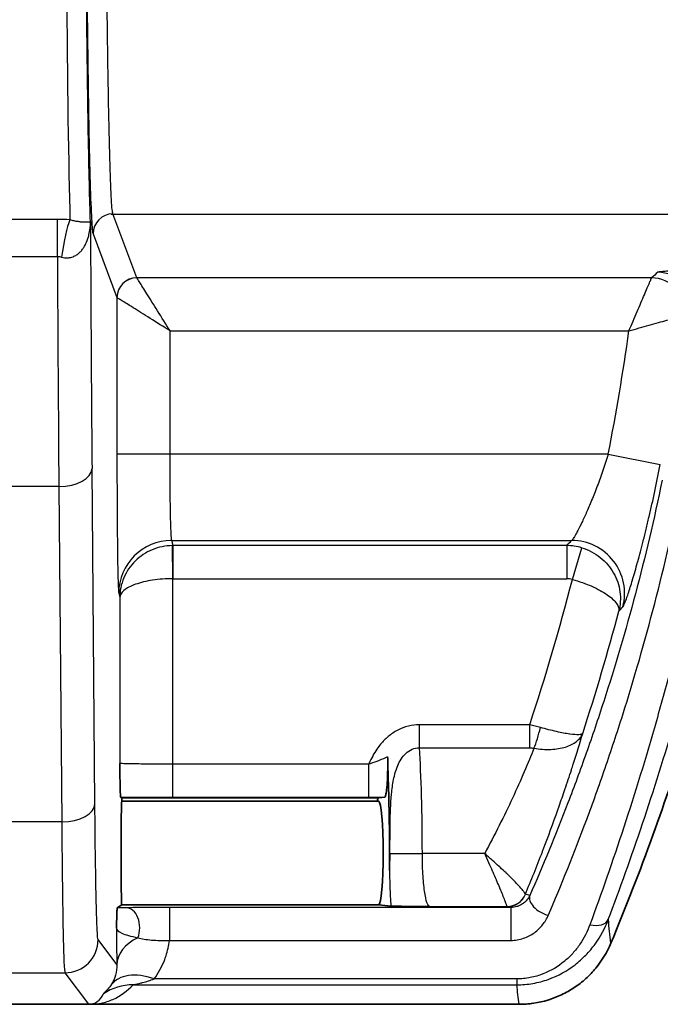
# Model space of a CAD drawing. Units: millimetres. Extents: x 0 to 3072, y 0 to 1260.
# Drawn here: x 279 to 303, y 250 to 288 of the extents above; entities that cross this region are included whole.
import ezdxf

# ---------------------------------------------------------------- set-up
doc = ezdxf.new("R2010")
doc.units = ezdxf.units.MM
doc.header["$LTSCALE"] = 4.5
doc.layers.add('Visible (ISO)', color=7, linetype='Continuous', lineweight=35)
doc.layers.add('Visible Narrow (ISO)', color=7, linetype='Continuous', lineweight=25)

msp = doc.modelspace()

# ---------------------------------------------------------------- linework, layer by layer
at = {"layer": 'Visible (ISO)'}
for p, q in [((300.839, 269.945), (300.839, 269.945)), ((300.141, 268.357), (300.141, 268.357)), ((302.946, 268.357), (302.946, 268.357)), ((282.626, 258.138), (282.668, 258.11)), ((282.667, 257.983), (282.677, 257.99)), ((292.511, 257.983), (282.668, 257.983)), ((292.512, 257.983), (292.449, 257.99)), ((292.739, 258.133), (292.509, 258.11)), ((292.975, 257.931), (292.975, 257.931)), ((294.266, 254.537), (294.266, 254.537)), ((282.497, 253.901), (282.668, 254.015)), ((282.667, 254.015), (282.668, 254.015)), ((282.668, 254.015), (292.511, 254.015)), ((292.511, 254.015), (282.668, 254.015)), ((292.511, 254.015), (292.512, 254.015)), ((292.511, 254.015), (292.975, 253.968)), ((281.532, 250.205), (276.064, 250.205)), ((297.884, 250.205), (281.532, 250.205))]:
    msp.add_line(p, q, dxfattribs=at)
for start, end in [(340.12246, 345.36768), (337.34403, 340.12246)]:
    msp.add_arc((217.019, 287.775), 91.442, start, end, dxfattribs=at)
for centre, major_axis, ratio, start_param, end_param in [((282.668, 255.999), (0, -1.984), 0.013091, 3.150319, 6.274459), ((282.668, 255.999), (0, 2.111), 0.01309, 5.944162, 6.27446), ((282.668, 255.999), (0, 2.111), 0.013091, 5.935407, 5.944134), ((292.51, 255.999), (0, -2.111), 0.087489, 3.480644, 3.48937), ((292.51, 255.999), (0, 2.111), 0.087489, 0.008727, 0.339051), ((292.51, 255.999), (0, -1.984), 0.087489, 0.008727, 3.132866), ((290.325, 264.498), (-11.847, -8.115), 0.978062, 1.89081, 1.890813), ((301.401, 252.545), (-0.0228, -0.0544), 0.007821, 1.624369, 1.710042), ((297.888, 250.214), (-0.188, 0), 0.049471, 1.550592, 1.583414)]:
    msp.add_ellipse(centre, major_axis=major_axis, ratio=ratio, start_param=start_param, end_param=end_param, dxfattribs=at)
for points, knots in [([(292.739, 258.133), (292.748, 258.134), (292.758, 258.148), (292.777, 258.202), (292.786, 258.243), (292.808, 258.374), (292.819, 258.477), (292.838, 258.726), (292.846, 258.87), (292.853, 259.131), (292.855, 259.241), (292.856, 259.465), (292.855, 259.578), (292.853, 259.688)], [0, 0, 0, 0, 0.0329268, 0.0329268, 0.067204, 0.067204, 0.1167861, 0.1167861, 0.1665291, 0.1665291, 0.1999661, 0.1999661, 0.2340415, 0.2340415, 0.2340415, 0.2340415]), ([(292.853, 259.688), (292.857, 259.498), (292.862, 259.3), (292.873, 258.936), (292.879, 258.74), (292.894, 258.218), (292.902, 257.886), (292.916, 257.194), (292.921, 256.835), (292.923, 256.387), (292.924, 256.294), (292.925, 256.056), (292.924, 255.907), (292.924, 255.614), (292.923, 255.47), (292.921, 255.325)], [0.0000034, 0.0000034, 0.0000034, 0.0000034, 0.0588525, 0.0588525, 0.1208861, 0.1208861, 0.2168337, 0.2168337, 0.3170125, 0.3170125, 0.3433967, 0.3433967, 0.3838794, 0.3838794, 0.4240549, 0.4240549, 0.4240549, 0.4240549]), ([(282.592, 259.43), (282.592, 259.408), (282.592, 259.408), (282.597, 259.115), (282.602, 258.805), (282.611, 258.412), (282.615, 258.247), (282.622, 258.152), (282.624, 258.139), (282.626, 258.138)], [-0.3589846, -0.3589846, -0.3589846, -0.3589846, -0.3439741, -0.3439741, -0.1584711, -0.1584711, -0.0380801, -0.0380801, 0, 0, 0, 0]), ([(282.497, 253.901), (282.494, 253.899), (282.491, 253.867), (282.486, 253.77), (282.483, 253.704), (282.478, 253.556), (282.476, 253.474), (282.47, 253.3), (282.468, 253.209), (282.465, 253.118)], [0, 0, 0, 0, 0.000636048, 0.000636048, 0.001272096, 0.001272096, 0.001908144, 0.001908144, 0.002544191, 0.002544191, 0.002544191, 0.002544191]), ([(292.975, 253.968), (292.987, 253.967), (293.011, 253.966), (293.149, 253.962), (293.338, 253.959), (293.782, 253.953), (294.12, 253.95), (294.442, 253.947), (294.442, 253.947), (294.467, 253.947)], [-0.2421716, -0.2421716, -0.2421716, -0.2421716, -0.2141493, -0.2141493, -0.1299725, -0.1299725, 0, 0, 0.0109753, 0.0109753, 0.0109753, 0.0109753]), ([(301.403, 252.548), (301.258, 252.201), (301.061, 251.877), (300.825, 251.591), (300.708, 251.448), (300.579, 251.314), (300.441, 251.188), (300.302, 251.063), (300.153, 250.947), (299.998, 250.844), (299.844, 250.741), (299.682, 250.65), (299.515, 250.571), (299.347, 250.491), (299.17, 250.423), (298.992, 250.369), (298.634, 250.26), (298.267, 250.205), (297.89, 250.205)], [0, 0, 0, 0, 0.001127184, 0.001127184, 0.001127184, 0.001690776, 0.001690776, 0.001690776, 0.002254368, 0.002254368, 0.002254368, 0.00281796, 0.00281796, 0.00281796, 0.003381552, 0.003381552, 0.003381552, 0.004508735, 0.004508735, 0.004508735, 0.004508735]), ([(281.397, 250.206), (281.397, 250.206), (281.397, 250.206), (281.398, 250.206), (281.402, 250.205), (281.414, 250.205), (281.419, 250.205), (281.434, 250.205), (281.446, 250.205), (281.479, 250.205), (281.504, 250.205), (281.532, 250.205)], [-0.01989901, -0.01989901, -0.01989901, -0.01989901, -0.01933328, -0.01933328, -0.01549825, -0.01549825, -0.01327734, -0.01327734, -0.00844949, -0.00844949, 0, 0, 0, 0])]:
    msp.add_open_spline(points, degree=3, knots=knots, dxfattribs=at)
for points in [[(292.921, 255.325), (292.923, 255.547), (292.932, 255.768), (292.942, 255.987)], [(298.418, 250.242), (298.241, 250.217), (298.063, 250.205), (297.884, 250.205)]]:
    msp.add_open_spline(points, degree=3, dxfattribs=at)
at = {"layer": 'Visible Narrow (ISO)'}
for p, q in [((280.204, 280.266), (277.732, 280.266)), ((280.204, 278.847), (280.204, 280.266)), ((282.258, 280.471), (361.008, 280.471)), ((283.247, 278.029), (282.33, 280.475)), ((281.569, 279.713), (282.485, 277.268)), ((277.732, 278.847), (280.204, 278.847)), ((302.962, 278.028), (283.248, 278.028)), ((282.485, 277.268), (282.485, 271.27)), ((284.517, 275.998), (302.092, 275.998)), ((284.517, 271.27), (284.517, 275.998)), ((284.517, 271.27), (282.485, 271.27)), ((301.302, 271.27), (284.517, 271.27)), ((301.302, 271.27), (303.295, 270.879)), ((281.639, 257.885), (281.53, 270.722)), ((280.26, 270.03), (277.713, 270.03)), ((280.26, 270.03), (280.369, 257.193)), ((303.04, 268.765), (303.04, 268.765)), ((302.919, 268.24), (302.919, 268.24)), ((284.583, 267.972), (299.899, 267.972)), ((284.633, 267.773), (284.583, 267.972)), ((284.623, 266.505), (284.608, 267.773)), ((299.71, 267.773), (284.633, 267.773)), ((284.633, 266.505), (284.633, 267.773)), ((299.71, 267.773), (299.71, 266.505)), ((299.927, 266.474), (300.287, 267.688)), ((284.623, 259.402), (284.623, 266.505)), ((284.633, 266.505), (299.71, 266.505)), ((282.551, 265.943), (282.592, 265.782)), ((282.596, 265.897), (282.596, 265.897)), ((282.629, 266.151), (282.629, 266.151)), ((282.641, 266.208), (282.641, 266.208)), ((300.683, 266.208), (300.682, 266.208)), ((300.806, 266.151), (300.806, 266.151)), ((301.251, 265.897), (301.251, 265.897)), ((282.592, 265.782), (282.592, 259.43)), ((303.17, 261.154), (303.17, 261.154)), ((298.294, 260.908), (294.07, 260.908)), ((294.07, 260.026), (294.07, 260.908)), ((298.294, 260.026), (298.294, 260.908)), ((294.07, 260.026), (298.294, 260.026)), ((292.131, 259.402), (284.623, 259.402)), ((284.623, 258.132), (284.623, 259.402)), ((292.131, 258.132), (292.131, 259.402)), ((293.024, 258.471), (293.024, 258.471)), ((282.668, 258.11), (292.509, 258.11)), ((284.623, 258.132), (292.131, 258.132)), ((302.206, 257.947), (302.206, 257.947)), ((280.369, 257.193), (277.676, 257.193)), ((296.569, 255.984), (294.181, 255.984)), ((298.298, 254.376), (298.129, 254.419)), ((297.566, 253.911), (284.493, 253.911)), ((284.493, 253.911), (284.493, 252.652)), ((294.467, 253.947), (297.425, 253.947)), ((297.425, 253.947), (297.566, 253.911)), ((297.566, 253.911), (297.566, 252.652)), ((282.48, 251.725), (281.762, 252.682)), ((284.493, 252.652), (297.566, 252.652)), ((277.635, 251.412), (280.492, 251.412)), ((280.492, 251.412), (281.397, 250.206)), ((297.796, 251.178), (283.908, 251.178)), ((297.796, 251.178), (297.796, 250.95)), ((283.1, 250.95), (297.796, 250.95))]:
    msp.add_line(p, q, dxfattribs=at)
for centre, radius, start, end in [((217.019, 287.775), 85.884, 348.91958, 352.11778), ((217.019, 287.775), 85.6, 341.70735, 345.5903), ((299.71, 265.743), 0.762, 73.4637, 90.0019), ((217.019, 287.775), 87.631, 341.91795, 345.11184)]:
    msp.add_arc(centre, radius, start, end, dxfattribs=at)
for centre, major_axis, ratio, start_param, end_param in [((280.817, 302.559), (0, -24.638), 0.012686, 4.712389, 5.844999), ((246.615, -79.577), (34.243, 359.812), 0.137973, 0.003506, 0.013122), ((280.684, 277.949), (0.194, 2.533), 0.161081, 0.444396, 1.231312), ((281.885, 289.808), (0.047, -36.965), 0.011987, 4.975862, 5.254939), ((282.33, 279.713), (-0.714, -0.267), 0.999305, 4.353961, 5.924301), ((280.733, 294.24), (0.001, -44.449), 0.012684, 5.066022, 5.288385), ((283.247, 277.268), (-0.714, -0.267), 0.999305, 4.353961, 5.924301), ((283.248, 277.267), (0.539, 0.539), 0.998783, 0.786007, 2.355586), ((284.2, 278.03), (-0.953, 0), 0.040312, 0.015124, 0.040313), ((302.962, 276.759), (-0.839, 0.953), 0.998606, 3.863939, 5.560839), ((303.202, 276.971), (-0.84, 0.952), 0.99861, 3.865325, 5.559453), ((284.517, 277.268), (-2.032, 0), 0.021825, 0.01309, 0.034907), ((280.26, 270.722), (1.27, 0.011), 0.544625, 4.707759, 6.267577), ((284.583, 265.943), (-1.971, -0.492), 0.998544, 4.467954, 6.038066), ((284.63, 266.25), (-1.76, -0.013), 0.865758, 4.704651, 4.718975), ((217.126, 409.771), (-0.189, -180.126), 0.745767, 0.663497, 0.66529), ((299.708, 265.741), (1.47, -1.405), 0.998979, 2.044162, 2.332489), ((299.899, 265.943), (1.471, -1.401), 0.997391, 0.504599, 2.330557), ((284.632, 265.933), (-0.66, -0.003), 0.867141, 4.707562, 4.721886), ((232.332, 379.819), (27.991, 152.029), 0.755322, 4.008007, 4.009626), ((298.454, 260.891), (0.277, 1.239), 0.205231, 3.970376, 4.692081), ((299.944, 258.463), (0.371, -0.347), 0.272516, 4.199703, 4.199804), ((280.369, 257.885), (1.27, 0.011), 0.544625, 4.707759, 6.267577), ((294.181, 255.987), (-1.27, 0), 0.002632, 0.22054, 1.570797), ((297.424, 254.711), (-0.754, -0.11), 0.997666, 1.425795, 2.605086), ((297.425, 254.708), (-0.189, -0.738), 0.999379, 0.250202, 1.430768), ((299.003, 254.086), (-0.697, 0.307), 0.587955, 0.043158, 1.824451), ((286.335, 253.855), (-4.749, 0.018), 0.01115, 5.543302, 5.653388), ((282.828, 253.142), (-0.006, 0.762), 0.696785, 4.17459, 6.271019), ((297.915, 255.853), (-0.49, -1.906), 0.022848, 6.219248, 6.280052), ((300.599, 253.736), (0.713, -0.268), 0.608045, 4.937389, 6.239212), ((238.571, 243.654), (-5.002, 84.429), 0.749215, 4.773462, 4.784189), ((282.819, 273.364), (0, -33.784), 0.01309, 5.35498, 5.407531), ((280.492, 252.682), (-1.016, -0.762), 0.999762, 0.927431, 2.497999), ((284.512, 251.725), (-2.032, -0.022), 0.640441, 5.352363, 6.266141), ((283.908, 249.758), (-1.666, 1.164), 0.624973, 5.124062, 6.256494), ((283.1, 248.923), (-1.489, 1.382), 0.99548, 5.4583, 6.051753), ((237.223, 240.327), (5.912, -81.318), 0.752599, 1.63772, 1.646947), ((280.573, 252.575), (1.072, -2.317), 0.461742, 6.072506, 6.664612)]:
    msp.add_ellipse(centre, major_axis=major_axis, ratio=ratio, start_param=start_param, end_param=end_param, dxfattribs=at)
for points, knots in [([(281.47, 280.18), (281.442, 280.976), (281.414, 282.124), (281.388, 283.613), (281.364, 285.071), (281.341, 286.855), (281.323, 288.861), (281.304, 290.866), (281.29, 293.091), (281.281, 295.378), (281.271, 297.769), (281.266, 300.223), (281.266, 302.559)], [1.926817, 1.926817, 1.926817, 1.926817, 2.231913, 2.231913, 2.231913, 2.530666, 2.530666, 2.530666, 2.829265, 2.829265, 2.829265, 3.141593, 3.141593, 3.141593, 3.141593]), ([(281.28, 302.559), (281.28, 301.096), (281.282, 299.633), (281.285, 298.197), (281.289, 296.761), (281.294, 295.352), (281.301, 293.996), (281.309, 292.639), (281.318, 291.336), (281.328, 290.109), (281.338, 288.882), (281.35, 287.732), (281.364, 286.679), (281.377, 285.627), (281.392, 284.672), (281.407, 283.833), (281.423, 282.994), (281.44, 282.271), (281.457, 281.675), (281.475, 281.08), (281.493, 280.614), (281.512, 280.285), (281.53, 279.956), (281.549, 279.764), (281.569, 279.713)], [3.141593, 3.141593, 3.141593, 3.141593, 3.333579, 3.333579, 3.333579, 3.525565, 3.525565, 3.525565, 3.717551, 3.717551, 3.717551, 3.909538, 3.909538, 3.909538, 4.101524, 4.101524, 4.101524, 4.29351, 4.29351, 4.29351, 4.485496, 4.485496, 4.485496, 4.677482, 4.677482, 4.677482, 4.677482]), ([(282.33, 280.475), (282.311, 280.524), (282.292, 280.709), (282.255, 281.346), (282.237, 281.796), (282.202, 282.947), (282.185, 283.646), (282.154, 285.269), (282.139, 286.191), (282.112, 288.226), (282.1, 289.338), (282.079, 291.71), (282.071, 292.97), (282.056, 295.592), (282.051, 296.954), (282.043, 299.731), (282.042, 301.145), (282.042, 302.559)], [1.605703, 1.605703, 1.605703, 1.605703, 1.797689, 1.797689, 1.989675, 1.989675, 2.181662, 2.181662, 2.373648, 2.373648, 2.565634, 2.565634, 2.75762, 2.75762, 2.949606, 2.949606, 3.141593, 3.141593, 3.141593, 3.141593]), ([(280.364, 278.822), (280.439, 278.799), (280.516, 278.788), (280.591, 278.791), (280.603, 278.792), (280.615, 278.793), (280.627, 278.794), (280.689, 278.8), (280.75, 278.814), (280.806, 278.837), (280.829, 278.845), (280.851, 278.856), (280.872, 278.867), (280.917, 278.89), (280.959, 278.917), (280.999, 278.949), (281.025, 278.97), (281.051, 278.993), (281.075, 279.017), (281.107, 279.049), (281.136, 279.084), (281.164, 279.119), (281.186, 279.149), (281.208, 279.181), (281.228, 279.213), (281.252, 279.253), (281.275, 279.295), (281.295, 279.337), (281.335, 279.42), (281.366, 279.505), (281.391, 279.593), (281.399, 279.621), (281.406, 279.648), (281.412, 279.677), (281.451, 279.84), (281.469, 280.01), (281.47, 280.18)], [0, 0, 0, 0, 0.000238111, 0.000238111, 0.000238111, 0.00027603, 0.00027603, 0.00027603, 0.000472881, 0.000472881, 0.000472881, 0.000552059, 0.000552059, 0.000552059, 0.000716651, 0.000716651, 0.000716651, 0.000828089, 0.000828089, 0.000828089, 0.000978101, 0.000978101, 0.000978101, 0.001104119, 0.001104119, 0.001104119, 0.001260374, 0.001260374, 0.001260374, 0.001561162, 0.001561162, 0.001561162, 0.001656178, 0.001656178, 0.001656178, 0.002208237, 0.002208237, 0.002208237, 0.002208237]), ([(281.47, 280.18), (281.468, 280.177), (281.464, 280.175), (281.458, 280.172), (281.451, 280.169), (281.441, 280.166), (281.428, 280.164), (281.422, 280.163), (281.415, 280.162), (281.408, 280.161), (281.39, 280.159), (281.367, 280.157), (281.339, 280.156), (281.328, 280.156), (281.317, 280.155), (281.306, 280.155), (281.287, 280.155), (281.267, 280.155), (281.245, 280.156), (281.211, 280.157), (281.173, 280.159), (281.128, 280.163), (281.111, 280.164), (281.092, 280.166), (281.073, 280.168), (281.048, 280.171), (281.021, 280.174), (280.993, 280.179), (280.947, 280.186), (280.897, 280.195), (280.842, 280.207), (280.793, 280.218), (280.741, 280.231), (280.684, 280.249)], [-0.000007569, -0.000007569, -0.000007569, -0.000007569, 0.000286609, 0.000286609, 0.000286609, 0.000580788, 0.000580788, 0.000580788, 0.000714641, 0.000714641, 0.000714641, 0.001048191, 0.001048191, 0.001048191, 0.001169145, 0.001169145, 0.001169145, 0.001359192, 0.001359192, 0.001359192, 0.001644607, 0.001644607, 0.001644607, 0.001757502, 0.001757502, 0.001757502, 0.001903092, 0.001903092, 0.001903092, 0.002135875, 0.002135875, 0.002135875, 0.002345858, 0.002345858, 0.002345858, 0.002345858]), ([(305.285, 278.311), (305.151, 278.311), (305.019, 278.31), (304.889, 278.309), (304.759, 278.308), (304.63, 278.307), (304.506, 278.305), (304.383, 278.303), (304.266, 278.301), (304.155, 278.299), (304.043, 278.296), (303.938, 278.293), (303.842, 278.29), (303.747, 278.287), (303.66, 278.283), (303.584, 278.28), (303.507, 278.276), (303.44, 278.272), (303.386, 278.268), (303.277, 278.259), (303.213, 278.25), (303.202, 278.241)], [0, 0, 0, 0, 0.000396931, 0.000396931, 0.000396931, 0.000793862, 0.000793862, 0.000793862, 0.001190794, 0.001190794, 0.001190794, 0.001587725, 0.001587725, 0.001587725, 0.001984656, 0.001984656, 0.001984656, 0.002381587, 0.002381587, 0.002381587, 0.003175449, 0.003175449, 0.003175449, 0.003175449]), ([(284.517, 275.998), (284.365, 276.241), (284.2, 276.505), (284.041, 276.759), (283.894, 276.995), (283.753, 277.22), (283.635, 277.409), (283.517, 277.598), (283.422, 277.75), (283.357, 277.854), (283.323, 277.908), (283.297, 277.949), (283.28, 277.977), (283.261, 278.008), (283.251, 278.024), (283.248, 278.028)], [1.570796, 1.570796, 1.570796, 1.570796, 1.968363, 1.968363, 1.968363, 2.338767, 2.338767, 2.338767, 2.709161, 2.709161, 2.709161, 2.902293, 2.902293, 2.902293, 3.106686, 3.106686, 3.106686, 3.106686]), ([(302.092, 275.998), (302.2, 276.248), (302.307, 276.499), (302.51, 276.971), (302.604, 277.19), (302.726, 277.475), (302.763, 277.562), (302.829, 277.716), (302.858, 277.785), (302.906, 277.897), (302.925, 277.942), (302.952, 278.005), (302.96, 278.024), (302.962, 278.028)], [-0.000009179, -0.000009179, -0.000009179, -0.000009179, 0.000807879, 0.000807879, 0.001624937, 0.001624937, 0.002033466, 0.002033466, 0.002441995, 0.002441995, 0.002850523, 0.002850523, 0.003259052, 0.003259052, 0.003259052, 0.003259052]), ([(284.517, 275.998), (284.273, 276.15), (284.009, 276.315), (283.756, 276.473), (283.52, 276.621), (283.295, 276.762), (283.105, 276.88), (282.916, 276.998), (282.764, 277.093), (282.661, 277.158), (282.607, 277.191), (282.566, 277.217), (282.537, 277.235), (282.507, 277.254), (282.491, 277.264), (282.486, 277.267)], [1.570796, 1.570796, 1.570796, 1.570796, 1.968363, 1.968363, 1.968363, 2.338767, 2.338767, 2.338767, 2.709161, 2.709161, 2.709161, 2.902293, 2.902293, 2.902293, 3.106686, 3.106686, 3.106686, 3.106686]), ([(302.092, 275.998), (302.355, 276.07), (302.618, 276.143), (303.113, 276.282), (303.342, 276.347), (303.641, 276.432), (303.732, 276.457), (303.894, 276.504), (303.965, 276.524), (304.083, 276.558), (304.13, 276.572), (304.196, 276.591), (304.216, 276.596), (304.221, 276.598)], [-0.000009179, -0.000009179, -0.000009179, -0.000009179, 0.000808306, 0.000808306, 0.001625791, 0.001625791, 0.002034533, 0.002034533, 0.002443276, 0.002443276, 0.002852018, 0.002852018, 0.003260761, 0.003260761, 0.003260761, 0.003260761]), ([(282.485, 271.27), (282.485, 270.595), (282.487, 269.92), (282.49, 269.293), (282.493, 268.666), (282.498, 268.088), (282.504, 267.598), (282.51, 267.108), (282.518, 266.708), (282.526, 266.426), (282.534, 266.143), (282.543, 265.978), (282.551, 265.943)], [3.141593, 3.141593, 3.141593, 3.141593, 3.521202, 3.521202, 3.521202, 3.900811, 3.900811, 3.900811, 4.28042, 4.28042, 4.28042, 4.660029, 4.660029, 4.660029, 4.660029]), ([(284.583, 267.972), (284.574, 267.994), (284.566, 268.096), (284.55, 268.446), (284.542, 268.694), (284.53, 269.3), (284.525, 269.658), (284.519, 270.434), (284.517, 270.852), (284.517, 271.27)], [1.623156, 1.623156, 1.623156, 1.623156, 2.002765, 2.002765, 2.382374, 2.382374, 2.761984, 2.761984, 3.141593, 3.141593, 3.141593, 3.141593]), ([(301.302, 271.27), (301.236, 271.059), (301.166, 270.851), (301.095, 270.646), (301.025, 270.444), (300.954, 270.249), (300.883, 270.06), (300.881, 270.057), (300.88, 270.054), (300.879, 270.05), (300.843, 269.955), (300.806, 269.86), (300.77, 269.768), (300.735, 269.681), (300.701, 269.594), (300.666, 269.511), (300.664, 269.506), (300.663, 269.501), (300.661, 269.497), (300.591, 269.328), (300.524, 269.17), (300.458, 269.023), (300.456, 269.017), (300.454, 269.012), (300.451, 269.007), (300.387, 268.862), (300.324, 268.727), (300.266, 268.607), (300.264, 268.603), (300.262, 268.598), (300.26, 268.594), (300.203, 268.476), (300.15, 268.373), (300.103, 268.286), (300.102, 268.283), (300.1, 268.28), (300.099, 268.277), (300.075, 268.232), (300.052, 268.192), (300.031, 268.157), (300.012, 268.123), (299.994, 268.094), (299.978, 268.069), (299.977, 268.068), (299.976, 268.067), (299.976, 268.066), (299.942, 268.015), (299.917, 267.983), (299.899, 267.972)], [0, 0, 0, 0, 0.000659674, 0.000659674, 0.000659674, 0.001310731, 0.001310731, 0.001310731, 0.001321647, 0.001321647, 0.001321647, 0.001652762, 0.001652762, 0.001652762, 0.001966097, 0.001966097, 0.001966097, 0.001983856, 0.001983856, 0.001983856, 0.002621463, 0.002621463, 0.002621463, 0.002644252, 0.002644252, 0.002644252, 0.003276829, 0.003276829, 0.003276829, 0.003301286, 0.003301286, 0.003301286, 0.003932194, 0.003932194, 0.003932194, 0.003953422, 0.003953422, 0.003953422, 0.004277474, 0.004277474, 0.004277474, 0.00458756, 0.00458756, 0.00458756, 0.004600358, 0.004600358, 0.004600358, 0.005242926, 0.005242926, 0.005242926, 0.005242926]), ([(301.863, 265.426), (301.881, 265.444), (301.907, 265.497), (301.94, 265.581), (301.941, 265.582), (301.941, 265.583), (301.942, 265.584), (301.958, 265.625), (301.977, 265.674), (301.997, 265.731), (301.998, 265.733), (301.999, 265.735), (301.999, 265.737), (302.02, 265.794), (302.042, 265.859), (302.066, 265.93), (302.067, 265.933), (302.068, 265.936), (302.069, 265.939), (302.117, 266.084), (302.171, 266.256), (302.23, 266.454), (302.231, 266.459), (302.233, 266.465), (302.235, 266.47), (302.294, 266.669), (302.359, 266.895), (302.425, 267.137), (302.427, 267.145), (302.429, 267.152), (302.431, 267.159), (302.498, 267.403), (302.568, 267.666), (302.639, 267.947), (302.641, 267.955), (302.643, 267.963), (302.645, 267.97), (302.68, 268.108), (302.715, 268.251), (302.751, 268.396), (302.788, 268.549), (302.825, 268.705), (302.862, 268.863), (302.864, 268.87), (302.865, 268.876), (302.867, 268.882), (302.94, 269.194), (303.012, 269.515), (303.083, 269.848), (303.084, 269.852), (303.085, 269.855), (303.086, 269.859), (303.158, 270.195), (303.228, 270.536), (303.295, 270.879)], [0, 0, 0, 0, 0.001023405, 0.001023405, 0.001023405, 0.001035423, 0.001035423, 0.001035423, 0.001535921, 0.001535921, 0.001535921, 0.001553135, 0.001553135, 0.001553135, 0.002049065, 0.002049065, 0.002049065, 0.002070847, 0.002070847, 0.002070847, 0.003078439, 0.003078439, 0.003078439, 0.00310627, 0.00310627, 0.00310627, 0.004112066, 0.004112066, 0.004112066, 0.004141693, 0.004141693, 0.004141693, 0.005150059, 0.005150059, 0.005150059, 0.005177116, 0.005177116, 0.005177116, 0.005670657, 0.005670657, 0.005670657, 0.006191975, 0.006191975, 0.006191975, 0.00621254, 0.00621254, 0.00621254, 0.007236732, 0.007236732, 0.007236732, 0.007247963, 0.007247963, 0.007247963, 0.008283386, 0.008283386, 0.008283386, 0.008283386]), ([(303.366, 270.273), (303.059, 268.786), (302.716, 267.339), (302.342, 265.929), (301.968, 264.518), (301.562, 263.144), (301.128, 261.805), (300.912, 261.135), (300.687, 260.473), (300.458, 259.824), (300.228, 259.175), (299.995, 258.541), (299.757, 257.921), (299.283, 256.682), (298.795, 255.501), (298.298, 254.376)], [0, 0, 0, 0, 0.00450865, 0.00450865, 0.00450865, 0.00901729, 0.00901729, 0.00901729, 0.01127161, 0.01127161, 0.01127161, 0.01352594, 0.01352594, 0.01352594, 0.01803458, 0.01803458, 0.01803458, 0.01803458]), ([(299.003, 253.612), (299.504, 254.777), (299.997, 256), (300.475, 257.281), (300.715, 257.922), (300.95, 258.578), (301.182, 259.249), (301.413, 259.92), (301.639, 260.605), (301.858, 261.296), (302.295, 262.68), (302.704, 264.1), (303.081, 265.557), (303.458, 267.014), (303.803, 268.508), (304.112, 270.042)], [0, 0, 0, 0, 0.0046821, 0.0046821, 0.0046821, 0.00702361, 0.00702361, 0.00702361, 0.00936555, 0.00936555, 0.00936555, 0.01405106, 0.01405106, 0.01405106, 0.01873898, 0.01873898, 0.01873898, 0.01873898]), ([(305.278, 270.042), (304.979, 268.48), (304.649, 266.951), (304.291, 265.452), (304.113, 264.702), (303.927, 263.961), (303.735, 263.227), (303.543, 262.493), (303.345, 261.769), (303.144, 261.061), (302.741, 259.646), (302.324, 258.29), (301.898, 256.989), (301.471, 255.689), (301.036, 254.443), (300.599, 253.253)], [0, 0, 0, 0, 0.00476281, 0.00476281, 0.00476281, 0.00714421, 0.00714421, 0.00714421, 0.00952561, 0.00952561, 0.00952561, 0.01428842, 0.01428842, 0.01428842, 0.01905122, 0.01905122, 0.01905122, 0.01905122]), ([(301.304, 253.449), (301.746, 254.621), (302.186, 255.848), (303.046, 258.41), (303.467, 259.745), (304.076, 261.834), (304.276, 262.547), (304.663, 263.991), (304.85, 264.72), (305.39, 266.932), (305.723, 268.436), (306.025, 269.973)], [0, 0, 0, 0, 0.00465594, 0.00465594, 0.00931187, 0.00931187, 0.01163984, 0.01163984, 0.01396781, 0.01396781, 0.01862375, 0.01862375, 0.01862375, 0.01862375]), ([(284.608, 267.773), (284.481, 267.772), (284.348, 267.758), (284.215, 267.73), (284.089, 267.704), (283.962, 267.666), (283.837, 267.614), (283.718, 267.564), (283.6, 267.502), (283.49, 267.429), (283.381, 267.356), (283.278, 267.273), (283.185, 267.181), (282.997, 266.995), (282.847, 266.772), (282.748, 266.538), (282.641, 266.286), (282.593, 266.024), (282.592, 265.782)], [0.01309, 0.01309, 0.01309, 0.01309, 0.220746, 0.220746, 0.220746, 0.416638, 0.416638, 0.416638, 0.605816, 0.605816, 0.605816, 0.791916, 0.791916, 0.791916, 1.167205, 1.167205, 1.167205, 1.570796, 1.570796, 1.570796, 1.570796]), ([(300.287, 267.688), (300.417, 267.65), (300.542, 267.599), (300.78, 267.474), (300.893, 267.4), (301.101, 267.233), (301.197, 267.139), (301.367, 266.939), (301.441, 266.832), (301.569, 266.607), (301.622, 266.488), (301.702, 266.249), (301.731, 266.127), (301.782, 265.754), (301.768, 265.5), (301.708, 265.26)], [0, 0, 0, 0, 0.000403124, 0.000403124, 0.000806248, 0.000806248, 0.001209372, 0.001209372, 0.001612496, 0.001612496, 0.00201562, 0.00201562, 0.002418745, 0.002418745, 0.003224993, 0.003224993, 0.003224993, 0.003224993]), ([(284.623, 266.505), (284.497, 266.504), (284.364, 266.5), (284.23, 266.489), (284.104, 266.48), (283.977, 266.466), (283.852, 266.447), (283.732, 266.429), (283.614, 266.407), (283.503, 266.38), (283.393, 266.354), (283.29, 266.323), (283.196, 266.29), (283.006, 266.222), (282.855, 266.141), (282.754, 266.056), (282.645, 265.965), (282.595, 265.87), (282.592, 265.782)], [0.01309, 0.01309, 0.01309, 0.01309, 0.220746, 0.220746, 0.220746, 0.416638, 0.416638, 0.416638, 0.605816, 0.605816, 0.605816, 0.791916, 0.791916, 0.791916, 1.167205, 1.167205, 1.167205, 1.570796, 1.570796, 1.570796, 1.570796]), ([(299.927, 266.474), (300.057, 266.438), (300.185, 266.398), (300.434, 266.311), (300.555, 266.264), (300.783, 266.164), (300.891, 266.111), (301.088, 266.003), (301.177, 265.948), (301.339, 265.836), (301.41, 265.779), (301.528, 265.669), (301.577, 265.614), (301.692, 265.452), (301.723, 265.35), (301.708, 265.26)], [0, 0, 0, 0, 0.000402591, 0.000402591, 0.000805182, 0.000805182, 0.001207773, 0.001207773, 0.001610364, 0.001610364, 0.002012955, 0.002012955, 0.002415546, 0.002415546, 0.003220727, 0.003220727, 0.003220727, 0.003220727]), ([(294.07, 260.908), (293.925, 260.908), (293.784, 260.891), (293.645, 260.856), (293.507, 260.822), (293.37, 260.77), (293.244, 260.705), (293.112, 260.637), (292.988, 260.553), (292.873, 260.457), (292.768, 260.368), (292.671, 260.27), (292.584, 260.166), (292.533, 260.105), (292.485, 260.041), (292.439, 259.974), (292.323, 259.805), (292.226, 259.622), (292.145, 259.435), (292.141, 259.424), (292.136, 259.413), (292.131, 259.402)], [0, 0, 0, 0, 0.000426938, 0.000426938, 0.000426938, 0.000853067, 0.000853067, 0.000853067, 0.001297924, 0.001297924, 0.001297924, 0.001706471, 0.001706471, 0.001706471, 0.001946886, 0.001946886, 0.001946886, 0.002560174, 0.002560174, 0.002560174, 0.002595849, 0.002595849, 0.002595849, 0.002595849]), ([(298.128, 254.422), (298.239, 254.691), (298.349, 254.961), (298.458, 255.231), (298.567, 255.504), (298.674, 255.778), (298.779, 256.05), (298.785, 256.066), (298.791, 256.081), (298.797, 256.097), (298.999, 256.624), (299.19, 257.142), (299.37, 257.652), (299.387, 257.699), (299.403, 257.745), (299.42, 257.792), (299.495, 258.007), (299.569, 258.22), (299.641, 258.432), (299.728, 258.69), (299.813, 258.944), (299.892, 259.189), (299.916, 259.261), (299.939, 259.332), (299.961, 259.403), (300.093, 259.815), (300.214, 260.207), (300.322, 260.577)], [0.000002406, 0.000002406, 0.000002406, 0.000002406, 0.000877163, 0.000877163, 0.000877163, 0.0017573, 0.0017573, 0.0017573, 0.001807259, 0.001807259, 0.001807259, 0.003512195, 0.003512195, 0.003512195, 0.003668165, 0.003668165, 0.003668165, 0.004389642, 0.004389642, 0.004389642, 0.00526709, 0.00526709, 0.00526709, 0.005523518, 0.005523518, 0.005523518, 0.007021984, 0.007021984, 0.007021984, 0.007021984]), ([(298.454, 260.012), (298.676, 259.973), (298.891, 259.959), (299.098, 259.967), (299.305, 259.976), (299.494, 260.007), (299.663, 260.059), (299.832, 260.111), (299.974, 260.183), (300.087, 260.271), (300.143, 260.316), (300.191, 260.363), (300.23, 260.414), (300.269, 260.465), (300.3, 260.52), (300.322, 260.577)], [0, 0, 0, 0, 0.000675391, 0.000675391, 0.000675391, 0.001350782, 0.001350782, 0.001350782, 0.002026173, 0.002026173, 0.002026173, 0.002363869, 0.002363869, 0.002363869, 0.002701564, 0.002701564, 0.002701564, 0.002701564]), ([(300.322, 260.577), (300.314, 260.563), (300.296, 260.552), (300.27, 260.544), (300.245, 260.536), (300.213, 260.531), (300.172, 260.529), (300.17, 260.529), (300.169, 260.529), (300.167, 260.529), (300.083, 260.525), (299.971, 260.533), (299.83, 260.552), (299.826, 260.553), (299.822, 260.553), (299.818, 260.554), (299.675, 260.574), (299.51, 260.605), (299.324, 260.647), (299.32, 260.648), (299.316, 260.649), (299.311, 260.65), (299.12, 260.694), (298.917, 260.747), (298.702, 260.809)], [-0.000010055, -0.000010055, -0.000010055, -0.000010055, 0.000327482, 0.000327482, 0.000327482, 0.000652596, 0.000652596, 0.000652596, 0.000665019, 0.000665019, 0.000665019, 0.001320585, 0.001320585, 0.001320585, 0.001340092, 0.001340092, 0.001340092, 0.001999389, 0.001999389, 0.001999389, 0.002015165, 0.002015165, 0.002015165, 0.002690238, 0.002690238, 0.002690238, 0.002690238]), ([(292.942, 255.987), (292.942, 256.37), (292.942, 256.75), (292.954, 257.506), (292.964, 257.881), (293.018, 258.441), (293.043, 258.627), (293.117, 258.993), (293.166, 259.173), (293.277, 259.433), (293.319, 259.516), (293.42, 259.674), (293.48, 259.749), (293.619, 259.878), (293.698, 259.933), (293.876, 260.009), (293.972, 260.028), (294.07, 260.026)], [0, 0, 0, 0, 0.001140471, 0.001140471, 0.002280941, 0.002280941, 0.002851177, 0.002851177, 0.003421412, 0.003421412, 0.00370653, 0.00370653, 0.003991648, 0.003991648, 0.004276765, 0.004276765, 0.004561883, 0.004561883, 0.004561883, 0.004561883]), ([(294.181, 255.984), (294.181, 256.715), (294.171, 257.475), (294.152, 258.178), (294.133, 258.872), (294.104, 259.507), (294.07, 260.026)], [3.1389609, 3.1389609, 3.1389609, 3.1389609, 3.5270796, 3.5270796, 3.5270796, 3.9098811, 3.9098811, 3.9098811, 3.9098811]), ([(298.454, 260.012), (298.344, 259.73), (298.221, 259.428), (297.948, 258.79), (297.796, 258.449), (297.475, 257.759), (297.305, 257.409), (296.95, 256.701), (296.762, 256.341), (296.569, 255.984)], [0.000528998, 0.000528998, 0.000528998, 0.000528998, 0.001749058, 0.001749058, 0.002969117, 0.002969117, 0.004189177, 0.004189177, 0.005409237, 0.005409237, 0.005409237, 0.005409237]), ([(292.853, 259.688), (292.638, 259.583), (292.417, 259.492), (292.184, 259.418), (292.166, 259.413), (292.149, 259.407), (292.131, 259.402)], [0.0000000064, 0.0000000064, 0.0000000064, 0.0000000064, 0.000728674, 0.000728674, 0.000728674, 0.0007827917, 0.0007827917, 0.0007827917, 0.0007827917]), ([(284.623, 259.402), (284.375, 259.402), (284.106, 259.403), (283.848, 259.404), (283.608, 259.406), (283.379, 259.408), (283.189, 259.41), (282.999, 259.413), (282.848, 259.416), (282.748, 259.42), (282.643, 259.423), (282.595, 259.427), (282.592, 259.43)], [3.141593, 3.141593, 3.141593, 3.141593, 3.547477, 3.547477, 3.547477, 3.924905, 3.924905, 3.924905, 4.302635, 4.302635, 4.302635, 4.699299, 4.699299, 4.699299, 4.699299]), ([(282.626, 258.138), (282.848, 258.137), (283.098, 258.135), (283.363, 258.134), (283.764, 258.133), (284.2, 258.132), (284.623, 258.132)], [2.4917531, 2.4917531, 2.4917531, 2.4917531, 2.7503751, 2.7503751, 2.7503751, 3.1415927, 3.1415927, 3.1415927, 3.1415927]), ([(292.131, 258.132), (292.331, 258.132), (292.528, 258.132), (292.723, 258.133), (292.729, 258.133), (292.734, 258.133), (292.739, 258.133)], [0, 0, 0, 0, 0.0005947272, 0.0005947272, 0.0005947272, 0.0006102389, 0.0006102389, 0.0006102389, 0.0006102389]), ([(281.762, 252.682), (281.75, 252.698), (281.738, 252.829), (281.714, 253.311), (281.703, 253.662), (281.682, 254.565), (281.672, 255.116), (281.654, 256.386), (281.646, 257.104), (281.639, 257.885)], [4.7298423, 4.7298423, 4.7298423, 4.7298423, 4.9741884, 4.9741884, 5.2185345, 5.2185345, 5.4628806, 5.4628806, 5.7072267, 5.7072267, 5.7072267, 5.7072267]), ([(280.369, 257.193), (280.376, 256.326), (280.384, 255.528), (280.393, 254.822), (280.402, 254.117), (280.412, 253.504), (280.422, 253.003), (280.433, 252.501), (280.444, 252.111), (280.456, 251.843), (280.468, 251.575), (280.48, 251.43), (280.492, 251.412)], [0.5759587, 0.5759587, 0.5759587, 0.5759587, 0.8203047, 0.8203047, 0.8203047, 1.0646508, 1.0646508, 1.0646508, 1.3089969, 1.3089969, 1.3089969, 1.553343, 1.553343, 1.553343, 1.553343]), ([(294.467, 253.947), (294.433, 253.949), (294.395, 253.996), (294.359, 254.101), (294.325, 254.201), (294.292, 254.352), (294.265, 254.543), (294.238, 254.734), (294.217, 254.963), (294.203, 255.204), (294.187, 255.464), (294.181, 255.735), (294.181, 255.984)], [4.721116, 4.721116, 4.721116, 4.721116, 5.119685, 5.119685, 5.119685, 5.498989, 5.498989, 5.498989, 5.877988, 5.877988, 5.877988, 6.285817, 6.285817, 6.285817, 6.285817]), ([(297.424, 253.951), (297.423, 253.96), (297.416, 253.982), (297.405, 254.017), (297.404, 254.019), (297.403, 254.021), (297.402, 254.023), (297.391, 254.057), (297.374, 254.103), (297.353, 254.157), (297.351, 254.164), (297.348, 254.17), (297.345, 254.177), (297.321, 254.239), (297.292, 254.314), (297.258, 254.397), (297.229, 254.467), (297.198, 254.543), (297.164, 254.624), (297.158, 254.638), (297.152, 254.653), (297.146, 254.667), (297.111, 254.75), (297.074, 254.838), (297.034, 254.929), (297.028, 254.943), (297.022, 254.957), (297.016, 254.972), (296.975, 255.065), (296.933, 255.162), (296.889, 255.262), (296.884, 255.274), (296.879, 255.286), (296.874, 255.298), (296.828, 255.403), (296.78, 255.51), (296.732, 255.618), (296.679, 255.739), (296.623, 255.863), (296.569, 255.984)], [0, 0, 0, 0, 0.000398112, 0.000398112, 0.000398112, 0.00042295, 0.00042295, 0.00042295, 0.000796224, 0.000796224, 0.000796224, 0.000841153, 0.000841153, 0.000841153, 0.001251049, 0.001251049, 0.001251049, 0.001592447, 0.001592447, 0.001592447, 0.001651648, 0.001651648, 0.001651648, 0.001990559, 0.001990559, 0.001990559, 0.002044007, 0.002044007, 0.002044007, 0.002388671, 0.002388671, 0.002388671, 0.002429664, 0.002429664, 0.002429664, 0.002786783, 0.002786783, 0.002786783, 0.003184895, 0.003184895, 0.003184895, 0.003184895]), ([(298.128, 254.422), (298.127, 254.433), (298.116, 254.453), (298.096, 254.484), (298.094, 254.486), (298.093, 254.487), (298.092, 254.489), (298.071, 254.519), (298.041, 254.557), (298.004, 254.602), (297.999, 254.607), (297.995, 254.612), (297.99, 254.618), (297.947, 254.668), (297.894, 254.728), (297.832, 254.794), (297.78, 254.849), (297.723, 254.908), (297.66, 254.971), (297.65, 254.981), (297.639, 254.992), (297.628, 255.003), (297.565, 255.066), (297.496, 255.134), (297.424, 255.202), (297.413, 255.213), (297.401, 255.224), (297.39, 255.235), (297.316, 255.305), (297.239, 255.378), (297.158, 255.452), (297.149, 255.461), (297.139, 255.47), (297.129, 255.479), (297.045, 255.557), (296.958, 255.636), (296.87, 255.715), (296.771, 255.804), (296.669, 255.895), (296.569, 255.984)], [0, 0, 0, 0, 0.000400654, 0.000400654, 0.000400654, 0.00042363, 0.00042363, 0.00042363, 0.000801309, 0.000801309, 0.000801309, 0.00084406, 0.00084406, 0.00084406, 0.001257206, 0.001257206, 0.001257206, 0.001602618, 0.001602618, 0.001602618, 0.001661419, 0.001661419, 0.001661419, 0.002003272, 0.002003272, 0.002003272, 0.002057212, 0.002057212, 0.002057212, 0.002403926, 0.002403926, 0.002403926, 0.002445819, 0.002445819, 0.002445819, 0.002804581, 0.002804581, 0.002804581, 0.003205235, 0.003205235, 0.003205235, 0.003205235]), ([(292.921, 255.325), (292.925, 255.12), (292.93, 254.916), (292.938, 254.72), (292.947, 254.451), (292.96, 254.196), (292.975, 253.968)], [0.1991979, 0.1991979, 0.1991979, 0.1991979, 0.3910469, 0.3910469, 0.3910469, 0.6545184, 0.6545184, 0.6545184, 0.6545184]), ([(298.298, 254.376), (298.27, 254.315), (298.233, 254.257), (298.186, 254.201), (298.15, 254.158), (298.108, 254.118), (298.059, 254.08), (298.047, 254.071), (298.035, 254.062), (298.023, 254.054), (297.974, 254.02), (297.918, 253.989), (297.853, 253.964), (297.84, 253.959), (297.826, 253.954), (297.811, 253.949), (297.739, 253.926), (297.654, 253.91), (297.566, 253.911)], [0, 0, 0, 0, 0.000353872, 0.000353872, 0.000353872, 0.00062426, 0.00062426, 0.00062426, 0.000687165, 0.000687165, 0.000687165, 0.000936391, 0.000936391, 0.000936391, 0.000987717, 0.000987717, 0.000987717, 0.001248521, 0.001248521, 0.001248521, 0.001248521]), ([(284.493, 253.911), (284.335, 253.911), (284.182, 253.91), (284.031, 253.91), (283.88, 253.91), (283.73, 253.909), (283.589, 253.909), (283.306, 253.908), (283.052, 253.906), (282.828, 253.904)], [0, 0, 0, 0, 0.000463511, 0.000463511, 0.000463511, 0.000927022, 0.000927022, 0.000927022, 0.001854044, 0.001854044, 0.001854044, 0.001854044]), ([(297.566, 252.652), (297.736, 252.652), (297.9, 252.68), (298.054, 252.732), (298.208, 252.784), (298.349, 252.859), (298.471, 252.948), (298.594, 253.037), (298.699, 253.139), (298.788, 253.252), (298.877, 253.365), (298.948, 253.485), (299.003, 253.612)], [0, 0, 0, 0, 0.000499438, 0.000499438, 0.000499438, 0.001001946, 0.001001946, 0.001001946, 0.001507977, 0.001507977, 0.001507977, 0.002016658, 0.002016658, 0.002016658, 0.002016658]), ([(297.796, 250.95), (298.005, 250.95), (298.211, 250.968), (298.413, 251.004), (298.615, 251.039), (298.815, 251.092), (299.005, 251.16), (299.384, 251.295), (299.73, 251.49), (300.028, 251.72), (300.177, 251.835), (300.315, 251.959), (300.444, 252.092), (300.572, 252.224), (300.69, 252.366), (300.796, 252.511), (301.009, 252.803), (301.177, 253.116), (301.304, 253.449)], [0, 0, 0, 0, 0.000620351, 0.000620351, 0.000620351, 0.001240701, 0.001240701, 0.001240701, 0.002481403, 0.002481403, 0.002481403, 0.003101754, 0.003101754, 0.003101754, 0.003722104, 0.003722104, 0.003722104, 0.004962806, 0.004962806, 0.004962806, 0.004962806]), ([(282.465, 253.118), (282.471, 253.055), (282.54, 252.992), (282.675, 252.93), (282.81, 252.867), (283.006, 252.807), (283.287, 252.756)], [0, 0, 0, 0, 0.001277893, 0.001277893, 0.001277893, 0.002555787, 0.002555787, 0.002555787, 0.002555787]), ([(300.599, 253.253), (300.502, 252.99), (300.375, 252.74), (300.214, 252.505), (300.132, 252.384), (300.04, 252.267), (299.939, 252.155), (299.842, 252.049), (299.738, 251.948), (299.625, 251.854), (299.622, 251.851), (299.619, 251.849), (299.616, 251.846), (299.386, 251.656), (299.115, 251.489), (298.809, 251.37), (298.806, 251.368), (298.802, 251.367), (298.799, 251.366), (298.647, 251.307), (298.484, 251.259), (298.317, 251.228), (298.148, 251.195), (297.974, 251.178), (297.796, 251.178)], [0, 0, 0, 0, 0.001052079, 0.001052079, 0.001052079, 0.00159014, 0.00159014, 0.00159014, 0.002104159, 0.002104159, 0.002104159, 0.002117669, 0.002117669, 0.002117669, 0.003156238, 0.003156238, 0.003156238, 0.003166903, 0.003166903, 0.003166903, 0.003682278, 0.003682278, 0.003682278, 0.004208317, 0.004208317, 0.004208317, 0.004208317]), ([(283.287, 252.756), (283.436, 252.715), (283.609, 252.685), (283.916, 252.658), (284.027, 252.653), (284.255, 252.648), (284.373, 252.649), (284.493, 252.652)], [0, 0, 0, 0, 0.000710034, 0.000710034, 0.001065051, 0.001065051, 0.001420042, 0.001420042, 0.001420042, 0.001420042]), ([(283.908, 251.178), (284.073, 251.4), (284.202, 251.635), (284.3, 251.881), (284.323, 251.94), (284.344, 251.999), (284.364, 252.059), (284.426, 252.251), (284.47, 252.45), (284.493, 252.652)], [0, 0, 0, 0, 0.001043351, 0.001043351, 0.001043351, 0.001291705, 0.001291705, 0.001291705, 0.002086665, 0.002086665, 0.002086665, 0.002086665]), ([(282.48, 251.725), (282.484, 251.586), (282.467, 251.452), (282.431, 251.322), (282.395, 251.193), (282.341, 251.069), (282.262, 250.949)], [0, 0, 0, 0, 0.000985109, 0.000985109, 0.000985109, 0.001970219, 0.001970219, 0.001970219, 0.001970219]), ([(283.1, 250.95), (283.104, 250.951), (283.112, 250.953), (283.123, 250.956), (283.128, 250.957), (283.135, 250.959), (283.142, 250.96), (283.149, 250.962), (283.156, 250.963), (283.164, 250.965), (283.192, 250.971), (283.225, 250.979), (283.258, 250.986), (283.307, 250.997), (283.359, 251.01), (283.41, 251.023), (283.43, 251.028), (283.449, 251.033), (283.469, 251.038), (283.613, 251.076), (283.762, 251.121), (283.908, 251.178)], [0, 0, 0, 0, 0.000058398, 0.000058398, 0.000058398, 0.000091641, 0.000091641, 0.000091641, 0.0001248839, 0.0001248839, 0.0001248839, 0.0002497679, 0.0002497679, 0.0002497679, 0.0004316961, 0.0004316961, 0.0004316961, 0.0004995358, 0.0004995358, 0.0004995358, 0.0009990715, 0.0009990715, 0.0009990715, 0.0009990715]), ([(281.532, 250.205), (281.647, 250.211), (281.76, 250.226), (281.872, 250.248), (282.03, 250.281), (282.183, 250.33), (282.33, 250.395), (282.618, 250.522), (282.879, 250.712), (283.1, 250.95)], [0.0403868, 0.0403868, 0.0403868, 0.0403868, 0.1471454, 0.1471454, 0.1471454, 0.2971371, 0.2971371, 0.2971371, 0.5914164, 0.5914164, 0.5914164, 0.5914164]), ([(282.262, 250.949), (282.194, 250.846), (282.129, 250.775), (282.077, 250.722), (282.072, 250.716), (282.067, 250.711), (282.062, 250.706), (282.008, 250.652), (281.971, 250.62), (281.966, 250.609)], [0, 0, 0, 0, 0.00085054, 0.00085054, 0.00085054, 0.000937378, 0.000937378, 0.000937378, 0.001874755, 0.001874755, 0.001874755, 0.001874755])]:
    msp.add_open_spline(points, degree=3, knots=knots, dxfattribs=at)
for points in [[(280.204, 278.847), (280.259, 278.846), (280.313, 278.837), (280.364, 278.822)], [(303.202, 278.241), (303.122, 278.17), (303.042, 278.099), (302.962, 278.028)], [(298.702, 260.809), (298.569, 260.848), (298.433, 260.88), (298.294, 260.908)], [(298.294, 260.026), (298.348, 260.026), (298.401, 260.021), (298.454, 260.012)], [(299.832, 259.004), (299.832, 259.004), (299.832, 259.003), (299.832, 259.003)], [(297.598, 258.023), (297.598, 258.023), (297.597, 258.023), (297.597, 258.023)], [(296.975, 256.754), (296.975, 256.754), (296.975, 256.754), (296.975, 256.754)], [(298.129, 254.419), (298.129, 254.419), (298.128, 254.42), (298.128, 254.422)]]:
    msp.add_open_spline(points, degree=3, dxfattribs=at)

doc.saveas('drawing.dxf')
